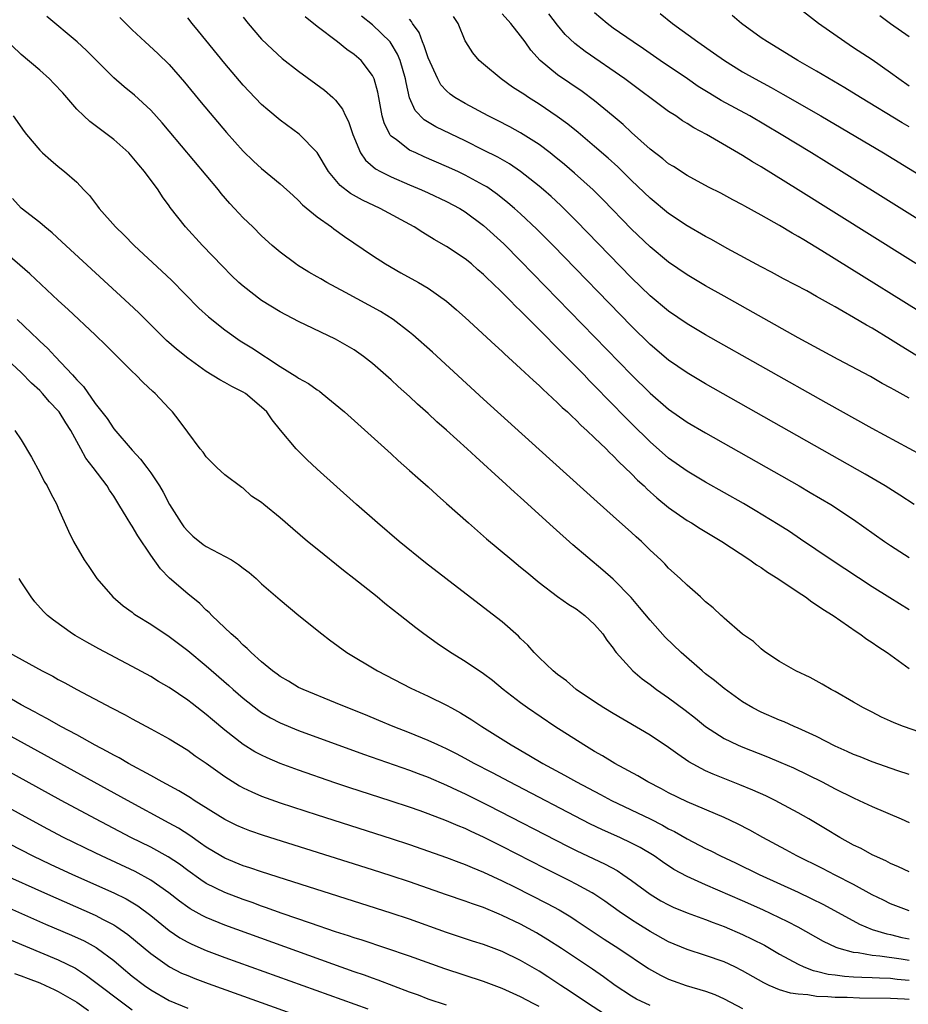
# Model space of a CAD drawing. Units: inches. Extents: x 2619000 to 2622000, y 1470000 to 1473000.
# Drawn here: x 2619331 to 2619427, y 1470757 to 1470863 of the extents above; entities that cross this region are included whole.
import ezdxf

# ---------------------------------------------------------------- set-up
doc = ezdxf.new("R2010")
doc.units = ezdxf.units.IN
doc.header["$MEASUREMENT"] = 0
doc.layers.add('LD26191470_2ft', color=6, linetype='Continuous')

msp = doc.modelspace()

# ---------------------------------------------------------------- linework, layer by layer
at = {"layer": 'LD26191470_2ft'}
for points, elevation in [([(2619427, 1470856.23), (2619425.89, 1470857), (2619425, 1470857.68), (2619423, 1470859.07), (2619421, 1470860.38), (2619420.03, 1470861), (2619417.2, 1470863), (2619414.62, 1470865)], 8760), ([(2619429, 1470786.08), (2619426.38, 1470787), (2619425.39, 1470787.39), (2619425, 1470787.59), (2619424, 1470788), (2619423, 1470788.53), (2619422.05, 1470789), (2619421, 1470789.63), (2619419, 1470790.77), (2619418.56, 1470791), (2619417.59, 1470791.59), (2619416.29, 1470792.29), (2619414.74, 1470793), (2619413, 1470794.01), (2619411.52, 1470795), (2619411.23, 1470795.23), (2619411, 1470795.4), (2619410.17, 1470796.17), (2619409, 1470796.99), (2619407, 1470798.7), (2619406.85, 1470798.85), (2619406.66, 1470799), (2619405.82, 1470799.82), (2619405, 1470800.47), (2619404.74, 1470800.74), (2619404.43, 1470801), (2619403, 1470802.28), (2619402.26, 1470803), (2619401, 1470804.13), (2619400.59, 1470804.59), (2619400.17, 1470805), (2619399, 1470806.07), (2619398.54, 1470806.54), (2619398.06, 1470807), (2619397.49, 1470807.49), (2619397, 1470807.96), (2619395, 1470809.75), (2619393.28, 1470811.28), (2619387, 1470816.94), (2619381, 1470822.4), (2619375.46, 1470827.46), (2619373.35, 1470829.35), (2619373, 1470829.64), (2619371.21, 1470831), (2619369.85, 1470831.85), (2619366.08, 1470833.92), (2619364.06, 1470835), (2619363.38, 1470835.38), (2619363, 1470835.62), (2619362.11, 1470836.11), (2619360.88, 1470836.88), (2619360.69, 1470837), (2619359, 1470838.27), (2619358.14, 1470839), (2619357, 1470840.03), (2619356.04, 1470841), (2619355, 1470842), (2619354.08, 1470843), (2619353.55, 1470843.55), (2619352.62, 1470844.62), (2619352.32, 1470845), (2619347, 1470851.36), (2619346.24, 1470852.24), (2619345, 1470853.63), (2619343.25, 1470855.25), (2619342.14, 1470856.14), (2619341, 1470857.13), (2619338.08, 1470860.08), (2619337.07, 1470861), (2619333.77, 1470863.77)], 8786), ([(2619341.66, 1470863.66), (2619343, 1470862.33), (2619344.42, 1470861), (2619345.77, 1470859.77), (2619347, 1470858.56), (2619348.65, 1470856.65), (2619350.46, 1470854.46), (2619353.21, 1470851.21), (2619355, 1470849.2), (2619356.12, 1470848.12), (2619357, 1470847.31), (2619359, 1470845.68), (2619360.39, 1470844.39), (2619361, 1470843.86), (2619361.41, 1470843.41), (2619363, 1470842.08), (2619364.54, 1470841), (2619364.8, 1470840.8), (2619365.96, 1470839.96), (2619369, 1470837.9), (2619370.39, 1470837), (2619372.05, 1470836.05), (2619373.96, 1470835), (2619375, 1470834.38), (2619376.98, 1470832.98), (2619378.05, 1470832.05), (2619379, 1470831.2), (2619382.23, 1470828.23), (2619383, 1470827.54), (2619383.27, 1470827.27), (2619385, 1470825.71), (2619386.39, 1470824.39), (2619387, 1470823.86), (2619387.42, 1470823.42), (2619387.91, 1470823), (2619389, 1470822), (2619389.49, 1470821.49), (2619390.05, 1470821), (2619390.53, 1470820.53), (2619391, 1470820.12), (2619391.54, 1470819.54), (2619392.15, 1470819), (2619393, 1470818.2), (2619394.23, 1470817), (2619394.61, 1470816.61), (2619395, 1470816.27), (2619395.61, 1470815.61), (2619396.28, 1470815), (2619397, 1470814.3), (2619397.64, 1470813.64), (2619398.34, 1470813), (2619398.67, 1470812.67), (2619399.72, 1470811.72), (2619401, 1470810.67), (2619403, 1470809.28), (2619403.47, 1470809), (2619404.4, 1470808.4), (2619406.74, 1470807), (2619409.79, 1470805), (2619410.49, 1470804.49), (2619411, 1470804.17), (2619411.69, 1470803.69), (2619412.79, 1470803), (2619415, 1470801.51), (2619415.79, 1470801), (2619416.47, 1470800.47), (2619417, 1470800.16), (2619417.68, 1470799.68), (2619418.78, 1470799), (2619421.26, 1470797.26), (2619421.67, 1470797), (2619422.43, 1470796.43), (2619423, 1470796.08), (2619423.63, 1470795.63), (2619424.62, 1470795), (2619427, 1470793.25)], 8784), ([(2619427, 1470799.61), (2619424.9, 1470800.9), (2619423, 1470802.11), (2619420.04, 1470804.04), (2619418.58, 1470805), (2619415.26, 1470807.26), (2619414.06, 1470808.06), (2619412.84, 1470808.84), (2619410.36, 1470810.36), (2619409.09, 1470811.09), (2619405, 1470813.42), (2619403, 1470814.61), (2619401, 1470816.02), (2619399, 1470817.77), (2619397, 1470819.74), (2619396.37, 1470820.37), (2619393, 1470823.84), (2619392.41, 1470824.41), (2619391.86, 1470825), (2619389.44, 1470827.44), (2619389, 1470827.91), (2619388.44, 1470828.44), (2619387.91, 1470829), (2619387, 1470829.93), (2619385.45, 1470831.45), (2619385, 1470831.92), (2619384.43, 1470832.43), (2619383.91, 1470833), (2619383, 1470833.91), (2619381.87, 1470835), (2619381.42, 1470835.42), (2619381, 1470835.85), (2619380.37, 1470836.37), (2619379.67, 1470837), (2619379, 1470837.56), (2619377, 1470838.9), (2619375.65, 1470839.65), (2619374.41, 1470840.41), (2619373.5, 1470841), (2619369.82, 1470843), (2619367.9, 1470843.9), (2619366.62, 1470844.62), (2619365.48, 1470845.48), (2619364.23, 1470847), (2619363, 1470849.05), (2619361.04, 1470851.04), (2619359, 1470852.56), (2619357.67, 1470853.67), (2619357, 1470854.25), (2619355.64, 1470855.64), (2619355, 1470856.33), (2619353, 1470858.68), (2619350.17, 1470862.17), (2619349.48, 1470863), (2619349, 1470863.61)], 8782), ([(2619355, 1470863.69), (2619355.54, 1470863), (2619357, 1470861.32), (2619358.17, 1470860.17), (2619359.23, 1470859.23), (2619361, 1470857.85), (2619363.79, 1470855.79), (2619364.7, 1470855), (2619365, 1470854.72), (2619365.75, 1470853.75), (2619366.08, 1470853), (2619366.4, 1470852.4), (2619366.85, 1470851), (2619367.68, 1470849), (2619368.22, 1470848.22), (2619369.3, 1470847.3), (2619369.85, 1470847), (2619371, 1470846.41), (2619373, 1470845.54), (2619374.29, 1470845), (2619375, 1470844.68), (2619377, 1470843.75), (2619378.41, 1470843), (2619379, 1470842.64), (2619381, 1470841.17), (2619383.18, 1470839.18), (2619385, 1470837.35), (2619397, 1470825), (2619399, 1470823.04), (2619401, 1470821.31), (2619403, 1470819.91), (2619405, 1470818.73), (2619415.11, 1470813), (2619416.31, 1470812.31), (2619418.52, 1470811), (2619421, 1470809.36), (2619424.34, 1470807), (2619425, 1470806.55), (2619427, 1470805.26)], 8780), ([(2619427.53, 1470811), (2619426.01, 1470812.01), (2619424.42, 1470813), (2619422.26, 1470814.26), (2619405, 1470824.04), (2619403, 1470825.22), (2619401, 1470826.6), (2619399, 1470828.3), (2619397, 1470830.26), (2619388.5, 1470839), (2619386.76, 1470840.76), (2619385, 1470842.41), (2619384.35, 1470843), (2619383.62, 1470843.62), (2619382.51, 1470844.51), (2619381.33, 1470845.33), (2619381, 1470845.52), (2619379, 1470846.61), (2619378.19, 1470847), (2619377, 1470847.55), (2619374.58, 1470848.58), (2619373.66, 1470849), (2619373, 1470849.32), (2619371.58, 1470850.42), (2619371, 1470850.83), (2619370.91, 1470850.91), (2619370.87, 1470851), (2619370.24, 1470852.24), (2619370.04, 1470853), (2619369.65, 1470855), (2619369.56, 1470855.56), (2619369.17, 1470857), (2619369, 1470857.37), (2619367.76, 1470859), (2619367, 1470859.66), (2619366.2, 1470860.2), (2619365.19, 1470861), (2619363, 1470862.66), (2619361.72, 1470863.72)], 8778), ([(2619428.32, 1470816.32), (2619423, 1470819.2), (2619418.03, 1470821.97), (2619405, 1470829.35), (2619403, 1470830.52), (2619401, 1470831.89), (2619399, 1470833.57), (2619397, 1470835.51), (2619391, 1470841.67), (2619389.33, 1470843.33), (2619388.29, 1470844.29), (2619387.48, 1470845), (2619387, 1470845.41), (2619385, 1470846.99), (2619383.81, 1470847.81), (2619382.54, 1470848.54), (2619381, 1470849.32), (2619379, 1470850.32), (2619375.82, 1470851.82), (2619374.58, 1470852.58), (2619373.6, 1470853.6), (2619373, 1470854.97), (2619372.61, 1470856.61), (2619372.56, 1470857), (2619371.98, 1470859), (2619371.69, 1470859.69), (2619371, 1470860.85), (2619370.88, 1470861), (2619369, 1470862.86), (2619367.8, 1470863.8)], 8776), ([(2619427, 1470822.48), (2619425.38, 1470823.38), (2619425, 1470823.61), (2619424.09, 1470824.09), (2619422.82, 1470824.82), (2619419.32, 1470826.68), (2619415, 1470829.02), (2619407, 1470833.52), (2619405, 1470834.65), (2619403, 1470835.83), (2619401, 1470837.18), (2619399, 1470838.84), (2619397, 1470840.77), (2619393.92, 1470843.92), (2619392.83, 1470845), (2619390.83, 1470846.83), (2619389.75, 1470847.75), (2619388.64, 1470848.65), (2619388.18, 1470849), (2619387, 1470849.9), (2619385, 1470851.19), (2619383.83, 1470851.83), (2619382.51, 1470852.51), (2619381.5, 1470853), (2619379, 1470854.35), (2619377.89, 1470855), (2619377.37, 1470855.37), (2619377, 1470855.7), (2619376.38, 1470856.38), (2619376.04, 1470857), (2619375, 1470859.3), (2619374.58, 1470860.58), (2619374.38, 1470861), (2619374.01, 1470862.01), (2619373.32, 1470863), (2619373.21, 1470863.21), (2619373, 1470863.47)], 8774), ([(2619431, 1470825.14), (2619426.13, 1470828.13), (2619425, 1470828.84), (2619423, 1470830.05), (2619422.39, 1470830.39), (2619421, 1470831.23), (2619419.85, 1470831.85), (2619419, 1470832.38), (2619418.59, 1470832.59), (2619417, 1470833.49), (2619415.93, 1470834.08), (2619413.4, 1470835.4), (2619412.11, 1470836.11), (2619411, 1470836.68), (2619407.32, 1470838.68), (2619405.63, 1470839.63), (2619405, 1470839.97), (2619403, 1470841.14), (2619401, 1470842.47), (2619399, 1470844.11), (2619397, 1470846.01), (2619395.49, 1470847.49), (2619394.45, 1470848.45), (2619393, 1470849.71), (2619391.2, 1470851.2), (2619390.1, 1470852.1), (2619388.95, 1470852.95), (2619387, 1470854.29), (2619385.86, 1470855), (2619385.34, 1470855.34), (2619385, 1470855.58), (2619384.12, 1470856.12), (2619382.9, 1470857), (2619381, 1470858.59), (2619380.53, 1470859), (2619379.83, 1470859.83), (2619379.07, 1470861), (2619379, 1470861.14), (2619378.23, 1470863), (2619377.75, 1470863.75)], 8772), ([(2619431, 1470830.06), (2619417.57, 1470838.43), (2619415.6, 1470839.6), (2619415, 1470839.98), (2619414.34, 1470840.34), (2619413, 1470841.16), (2619411, 1470842.28), (2619409.24, 1470843.24), (2619409, 1470843.38), (2619407.93, 1470843.93), (2619406.64, 1470844.64), (2619405.31, 1470845.31), (2619403, 1470846.57), (2619401.53, 1470847.53), (2619401, 1470847.84), (2619400.37, 1470848.37), (2619399, 1470849.42), (2619397, 1470851.21), (2619396.08, 1470852.08), (2619394.99, 1470852.99), (2619393, 1470854.62), (2619391.64, 1470855.64), (2619389, 1470857.46), (2619387.1, 1470859), (2619386.1, 1470860.1), (2619385.48, 1470861), (2619385, 1470861.65), (2619383.93, 1470863), (2619383, 1470864.03)], 8770), ([(2619431, 1470834.98), (2619415, 1470845), (2619411, 1470847.49), (2619410.05, 1470848.05), (2619409, 1470848.71), (2619405.09, 1470851), (2619403.71, 1470851.71), (2619403, 1470852.19), (2619402.49, 1470852.49), (2619401.76, 1470853), (2619401, 1470853.49), (2619396.26, 1470857), (2619391.98, 1470859.98), (2619390.85, 1470860.85), (2619389.82, 1470861.82), (2619389, 1470862.81), (2619388.05, 1470864.05)], 8768), ([(2619431.57, 1470839.57), (2619419.68, 1470847), (2619416.45, 1470849), (2619413.16, 1470851), (2619409.76, 1470853), (2619406.69, 1470854.69), (2619405.44, 1470855.44), (2619404.2, 1470856.2), (2619403.02, 1470857), (2619400.09, 1470859), (2619398.27, 1470860.27), (2619397.17, 1470861), (2619395, 1470862.51), (2619394.34, 1470863), (2619393, 1470864.15)], 8766), ([(2619400.08, 1470864.08), (2619401.41, 1470863), (2619404.16, 1470861), (2619405.84, 1470859.84), (2619407.04, 1470859), (2619409, 1470857.78), (2619410.35, 1470857), (2619412.07, 1470856.08), (2619413.36, 1470855.36), (2619417.47, 1470853), (2619424.23, 1470849), (2619433, 1470843.63)], 8764), ([(2619427, 1470851.83), (2619426.26, 1470852.26), (2619421.73, 1470855), (2619420.04, 1470856.04), (2619417, 1470857.83), (2619414.96, 1470859), (2619413.75, 1470859.75), (2619411.68, 1470861), (2619411, 1470861.46), (2619408.86, 1470863), (2619407.86, 1470863.86)], 8762), ([(2619427, 1470861.56), (2619425, 1470862.95), (2619423.84, 1470863.84)], 8758), ([(2619427, 1470781.81), (2619425.79, 1470782.21), (2619423, 1470783.18), (2619421.7, 1470783.7), (2619421, 1470783.96), (2619420.3, 1470784.3), (2619419, 1470784.86), (2619417, 1470785.9), (2619415, 1470786.83), (2619414.58, 1470787), (2619413.49, 1470787.49), (2619413, 1470787.69), (2619411, 1470788.54), (2619410.1, 1470789), (2619409, 1470789.67), (2619407, 1470791.09), (2619405.97, 1470791.97), (2619405, 1470792.7), (2619404.63, 1470793), (2619402.34, 1470795), (2619400.64, 1470796.64), (2619399, 1470798.48), (2619397.86, 1470799.86), (2619396.93, 1470800.93), (2619395, 1470802.91), (2619393.9, 1470803.9), (2619390.65, 1470806.65), (2619388.53, 1470808.53), (2619385, 1470811.74), (2619384.33, 1470812.33), (2619383, 1470813.56), (2619382.23, 1470814.23), (2619381, 1470815.38), (2619380.14, 1470816.14), (2619379.23, 1470817), (2619377, 1470819.03), (2619375.95, 1470819.95), (2619375, 1470820.85), (2619373.86, 1470821.86), (2619373, 1470822.66), (2619371.76, 1470823.76), (2619371, 1470824.48), (2619369, 1470826.23), (2619368.02, 1470827), (2619367, 1470827.71), (2619365, 1470828.87), (2619361, 1470830.78), (2619359, 1470831.82), (2619357, 1470833.06), (2619355, 1470834.6), (2619354.54, 1470835), (2619353.75, 1470835.75), (2619352.76, 1470836.76), (2619350.6, 1470839), (2619348.76, 1470841), (2619347.12, 1470843.12), (2619347, 1470843.29), (2619346.27, 1470844.27), (2619345.8, 1470845), (2619344.34, 1470847), (2619343.72, 1470847.72), (2619343, 1470848.6), (2619342.63, 1470849), (2619341, 1470850.47), (2619340.31, 1470851), (2619338.41, 1470852.41), (2619337.77, 1470853), (2619337, 1470853.75), (2619335.49, 1470855.49), (2619334.52, 1470856.52), (2619334.05, 1470857), (2619333, 1470857.94), (2619331, 1470859.66), (2619329, 1470861.57)], 8788), ([(2619330.13, 1470853), (2619331.33, 1470851.33), (2619331.58, 1470851), (2619333, 1470849.32), (2619333.32, 1470849), (2619334.21, 1470848.21), (2619335, 1470847.53), (2619335.69, 1470847), (2619337, 1470845.85), (2619337.79, 1470845), (2619338.39, 1470844.39), (2619339.26, 1470843.26), (2619339.44, 1470843), (2619341.21, 1470841), (2619342.12, 1470840.12), (2619343.23, 1470839), (2619346.21, 1470836.21), (2619347.24, 1470835.24), (2619350.22, 1470832.22), (2619351.27, 1470831.27), (2619353, 1470829.89), (2619354.69, 1470828.69), (2619355.92, 1470827.92), (2619359, 1470825.92), (2619360.8, 1470824.8), (2619361, 1470824.65), (2619362.06, 1470824.06), (2619363, 1470823.38), (2619363.24, 1470823.24), (2619363.55, 1470823), (2619365.94, 1470821), (2619371, 1470816.46), (2619371.76, 1470815.76), (2619373, 1470814.67), (2619373.87, 1470813.87), (2619375, 1470812.89), (2619375.99, 1470811.99), (2619377, 1470811.1), (2619379.35, 1470809), (2619381.29, 1470807.29), (2619384.05, 1470805), (2619385, 1470804.23), (2619385.67, 1470803.67), (2619387, 1470802.57), (2619389, 1470801.06), (2619390.2, 1470800.2), (2619391, 1470799.7), (2619391.92, 1470799), (2619393, 1470798.01), (2619393.88, 1470797), (2619394.32, 1470796.32), (2619395, 1470795.46), (2619395.18, 1470795.18), (2619395.33, 1470795), (2619397.14, 1470793), (2619398.14, 1470792.14), (2619399, 1470791.53), (2619399.68, 1470791), (2619401, 1470790.08), (2619402.77, 1470788.77), (2619403.9, 1470787.9), (2619405, 1470787), (2619407, 1470785.71), (2619408.45, 1470785), (2619408.83, 1470784.83), (2619411.7, 1470783.7), (2619413.12, 1470783.12), (2619414.51, 1470782.51), (2619417.6, 1470781), (2619419, 1470780.27), (2619421, 1470779.27), (2619421.6, 1470779), (2619423, 1470778.33), (2619426.15, 1470777), (2619427, 1470776.62)], 8790), ([(2619427, 1470771.28), (2619425.84, 1470771.84), (2619425, 1470772.19), (2619424.48, 1470772.48), (2619423.25, 1470773), (2619423, 1470773.12), (2619421.8, 1470773.8), (2619421, 1470774.18), (2619419.52, 1470775), (2619417.95, 1470775.95), (2619416.17, 1470777), (2619415, 1470777.66), (2619413, 1470778.75), (2619412.5, 1470779), (2619411.49, 1470779.49), (2619410.11, 1470780.11), (2619408.69, 1470780.69), (2619405.83, 1470781.83), (2619405, 1470782.21), (2619403.19, 1470783.19), (2619401.99, 1470783.99), (2619401, 1470784.74), (2619399, 1470786.07), (2619395, 1470788.39), (2619394.01, 1470789), (2619393, 1470789.65), (2619391.01, 1470791), (2619389.94, 1470791.94), (2619389, 1470792.62), (2619388.52, 1470793), (2619387, 1470794.47), (2619386.47, 1470795), (2619385.79, 1470795.79), (2619385, 1470796.52), (2619384.77, 1470796.77), (2619383, 1470798.3), (2619381, 1470799.87), (2619376.9, 1470803), (2619374.7, 1470804.7), (2619371.86, 1470807), (2619369.51, 1470809), (2619367.26, 1470811), (2619363, 1470814.82), (2619361.87, 1470815.87), (2619360.74, 1470817), (2619359.02, 1470819.02), (2619358.14, 1470820.14), (2619357.55, 1470821), (2619357, 1470821.53), (2619355.24, 1470823), (2619355, 1470823.15), (2619353.76, 1470823.76), (2619353, 1470824.18), (2619352.46, 1470824.46), (2619351, 1470825.37), (2619349, 1470826.82), (2619347.79, 1470827.79), (2619346.72, 1470828.72), (2619346.43, 1470829), (2619343.71, 1470831.71), (2619342.69, 1470832.69), (2619335.41, 1470839.41), (2619334.35, 1470840.35), (2619333.55, 1470841), (2619333, 1470841.47), (2619331, 1470843.05), (2619330.06, 1470844.06)], 8792), ([(2619427, 1470767.05), (2619425, 1470767.83), (2619424.21, 1470768.21), (2619423, 1470768.8), (2619421, 1470769.9), (2619419, 1470770.93), (2619417.63, 1470771.63), (2619414.86, 1470773), (2619413.67, 1470773.67), (2619411.18, 1470775), (2619409.78, 1470775.78), (2619408.46, 1470776.46), (2619407, 1470777.14), (2619403, 1470778.84), (2619401, 1470779.82), (2619400.24, 1470780.24), (2619398.75, 1470781), (2619397.66, 1470781.66), (2619395.18, 1470783), (2619393.83, 1470783.83), (2619393, 1470784.3), (2619391.82, 1470785), (2619388.7, 1470787), (2619385.75, 1470789), (2619385, 1470789.54), (2619383.12, 1470791), (2619381.96, 1470791.96), (2619381, 1470792.69), (2619379, 1470794.04), (2619377.4, 1470795), (2619375.97, 1470795.97), (2619374.54, 1470797), (2619373.66, 1470797.66), (2619371.99, 1470799), (2619370.31, 1470800.31), (2619369.49, 1470801), (2619366.96, 1470803), (2619365.85, 1470803.85), (2619363, 1470806.15), (2619361.97, 1470807), (2619360.36, 1470808.36), (2619359, 1470809.55), (2619357.22, 1470811), (2619357, 1470811.2), (2619355.91, 1470811.91), (2619355, 1470812.76), (2619354.85, 1470812.85), (2619353, 1470814.19), (2619352.14, 1470815), (2619351, 1470816.14), (2619350.66, 1470816.66), (2619350.36, 1470817), (2619349, 1470818.8), (2619348.08, 1470820.08), (2619347.36, 1470821), (2619347, 1470821.36), (2619345.5, 1470823), (2619345.23, 1470823.23), (2619344.18, 1470824.18), (2619343.39, 1470825), (2619343, 1470825.36), (2619340.19, 1470828.19), (2619339, 1470829.33), (2619336.07, 1470832.07), (2619335, 1470833.04), (2619331.93, 1470835.93), (2619330.87, 1470836.87), (2619329, 1470838.44)], 8794), ([(2619330.56, 1470831), (2619332.83, 1470828.83), (2619333, 1470828.65), (2619333.87, 1470827.87), (2619334.67, 1470827), (2619336.56, 1470825), (2619336.78, 1470824.78), (2619337, 1470824.49), (2619337.74, 1470823.74), (2619339, 1470821.93), (2619339.71, 1470821), (2619340.29, 1470820.29), (2619341, 1470819.17), (2619343, 1470816.86), (2619343.9, 1470815.9), (2619344.58, 1470815), (2619345, 1470814.41), (2619345.94, 1470813), (2619346.34, 1470812.34), (2619347.04, 1470811), (2619348.29, 1470809), (2619348.59, 1470808.59), (2619349, 1470808.12), (2619349.57, 1470807.57), (2619350.68, 1470806.68), (2619351, 1470806.47), (2619353.74, 1470805), (2619354.51, 1470804.51), (2619355, 1470804.12), (2619355.65, 1470803.65), (2619356.39, 1470803), (2619357, 1470802.43), (2619359, 1470800.69), (2619361.01, 1470799.01), (2619363.5, 1470797), (2619364.35, 1470796.35), (2619366.22, 1470795), (2619369.54, 1470793), (2619373.14, 1470791.14), (2619375, 1470790.26), (2619377, 1470789.29), (2619377.51, 1470789), (2619378.49, 1470788.49), (2619379.73, 1470787.73), (2619380.79, 1470787), (2619383.97, 1470785), (2619385.9, 1470783.9), (2619387.41, 1470783), (2619389.75, 1470781.75), (2619391.05, 1470781), (2619393.64, 1470779.64), (2619394.83, 1470779), (2619399, 1470777), (2619400.33, 1470776.33), (2619401, 1470775.95), (2619401.64, 1470775.64), (2619403, 1470774.84), (2619405, 1470773.81), (2619405.55, 1470773.55), (2619406.62, 1470773), (2619408.24, 1470772.24), (2619410.8, 1470771), (2619415, 1470769.09), (2619416.41, 1470768.41), (2619417.74, 1470767.74), (2619421.62, 1470765.62), (2619423, 1470765.05), (2619424.58, 1470764.58), (2619425, 1470764.51), (2619426.2, 1470764.2), (2619427, 1470764.03)], 8796), ([(2619427, 1470761.7), (2619426.14, 1470761.86), (2619423.82, 1470762.18), (2619423, 1470762.24), (2619421.49, 1470762.51), (2619421, 1470762.56), (2619419.42, 1470763), (2619419.11, 1470763.11), (2619417.75, 1470763.75), (2619415, 1470765.3), (2619413.89, 1470765.89), (2619413, 1470766.32), (2619411.18, 1470767.18), (2619409, 1470768.15), (2619405, 1470769.89), (2619403, 1470770.77), (2619401.55, 1470771.55), (2619400.35, 1470772.35), (2619399.43, 1470773), (2619397.92, 1470773.92), (2619397, 1470774.4), (2619395.71, 1470775), (2619393.84, 1470775.84), (2619392.49, 1470776.49), (2619383.79, 1470781), (2619381.97, 1470781.97), (2619379.99, 1470783), (2619379, 1470783.55), (2619378.05, 1470784.05), (2619377, 1470784.57), (2619376.03, 1470785), (2619375, 1470785.48), (2619373, 1470786.3), (2619371.2, 1470787), (2619369.66, 1470787.66), (2619368.24, 1470788.24), (2619366.31, 1470789), (2619365, 1470789.57), (2619361.47, 1470791), (2619361, 1470791.23), (2619359.89, 1470791.89), (2619359, 1470792.39), (2619358.66, 1470792.66), (2619358.17, 1470793), (2619357, 1470793.98), (2619355.86, 1470795), (2619355.44, 1470795.44), (2619355, 1470795.8), (2619354.41, 1470796.41), (2619353.69, 1470797), (2619351.6, 1470799), (2619351.31, 1470799.31), (2619351, 1470799.58), (2619350.3, 1470800.3), (2619349, 1470801.34), (2619347.04, 1470803.04), (2619346.05, 1470804.05), (2619345, 1470805.53), (2619343.61, 1470807.61), (2619343, 1470808.65), (2619342.86, 1470808.86), (2619342.47, 1470809.53), (2619341.57, 1470811), (2619341, 1470811.91), (2619340.56, 1470812.56), (2619340.28, 1470813), (2619338.77, 1470815), (2619338, 1470816), (2619337.46, 1470817), (2619337, 1470817.81), (2619336.37, 1470819), (2619335.82, 1470819.82), (2619335.1, 1470821), (2619335, 1470821.12), (2619334.08, 1470822.08), (2619333.3, 1470823), (2619333, 1470823.32), (2619332.11, 1470824.11), (2619331, 1470825.25), (2619329, 1470827.09)], 8798), ([(2619330.32, 1470819), (2619331, 1470817.98), (2619332.12, 1470816.12), (2619333, 1470814.47), (2619333.5, 1470813.5), (2619333.81, 1470813), (2619334.19, 1470812.19), (2619334.85, 1470811), (2619335, 1470810.6), (2619336.11, 1470808.11), (2619336.66, 1470807), (2619337.81, 1470805), (2619338.3, 1470804.3), (2619339.17, 1470803), (2619340.9, 1470801), (2619342.04, 1470800.04), (2619343, 1470799.35), (2619343.19, 1470799.19), (2619343.47, 1470799), (2619345, 1470798.06), (2619347, 1470796.73), (2619349, 1470795.23), (2619351, 1470793.56), (2619353.44, 1470791.44), (2619353.91, 1470791), (2619355, 1470790.05), (2619356.7, 1470788.71), (2619357, 1470788.51), (2619357.95, 1470787.95), (2619359, 1470787.4), (2619361, 1470786.57), (2619368.01, 1470784.01), (2619373, 1470782.27), (2619373.91, 1470781.91), (2619375, 1470781.51), (2619377, 1470780.66), (2619378.12, 1470780.12), (2619379, 1470779.73), (2619381.54, 1470778.46), (2619390.07, 1470774.07), (2619391, 1470773.6), (2619394.12, 1470772.12), (2619395.42, 1470771.42), (2619396.05, 1470771), (2619397, 1470770.33), (2619399, 1470768.86), (2619400.16, 1470768.16), (2619401, 1470767.7), (2619401.48, 1470767.48), (2619403, 1470766.84), (2619405, 1470766.13), (2619405.81, 1470765.81), (2619407, 1470765.37), (2619409, 1470764.51), (2619410.02, 1470764.02), (2619411.35, 1470763.35), (2619413, 1470762.4), (2619415, 1470761.29), (2619415.63, 1470761), (2619416.62, 1470760.62), (2619417, 1470760.54), (2619418.23, 1470760.23), (2619419, 1470760.15), (2619420, 1470760), (2619421, 1470759.95), (2619421.89, 1470759.89), (2619423, 1470759.86), (2619423.81, 1470759.81), (2619425, 1470759.79), (2619425.69, 1470759.69), (2619427, 1470759.59)], 8800), ([(2619427, 1470757.48), (2619426.48, 1470757.52), (2619425, 1470757.6), (2619421.64, 1470757.64), (2619420.31, 1470757.69), (2619419, 1470757.7), (2619418.22, 1470757.78), (2619417, 1470757.81), (2619416.03, 1470757.97), (2619415, 1470758.05), (2619414.16, 1470758.16), (2619413, 1470758.54), (2619411.85, 1470759), (2619411.28, 1470759.28), (2619409, 1470760.59), (2619408.16, 1470761), (2619407, 1470761.54), (2619405, 1470762.25), (2619403, 1470762.89), (2619401, 1470763.73), (2619399, 1470764.83), (2619397.66, 1470765.66), (2619397, 1470766.08), (2619395.64, 1470767), (2619394.1, 1470768.1), (2619392.9, 1470768.9), (2619392.73, 1470769), (2619391, 1470769.95), (2619390.31, 1470770.31), (2619387.64, 1470771.64), (2619383, 1470774.02), (2619381, 1470775.02), (2619379.64, 1470775.64), (2619379, 1470775.96), (2619378.25, 1470776.25), (2619377, 1470776.8), (2619375, 1470777.56), (2619374.13, 1470777.87), (2619373, 1470778.27), (2619371, 1470778.93), (2619366.41, 1470780.41), (2619364.91, 1470780.91), (2619361, 1470782.26), (2619359, 1470783), (2619357.6, 1470783.6), (2619357, 1470783.88), (2619356.27, 1470784.27), (2619355, 1470785.05), (2619353, 1470786.61), (2619351.7, 1470787.7), (2619351, 1470788.3), (2619349.48, 1470789.48), (2619349, 1470789.86), (2619347, 1470791.22), (2619345.86, 1470791.86), (2619345, 1470792.39), (2619343, 1470793.47), (2619339.39, 1470795.39), (2619338.1, 1470796.1), (2619336.83, 1470796.83), (2619336.55, 1470797), (2619334.48, 1470798.48), (2619333.86, 1470799), (2619333.43, 1470799.43), (2619332.48, 1470800.48), (2619332.07, 1470801), (2619331, 1470802.62), (2619330.79, 1470803)], 8802), ([(2619329.67, 1470795), (2619333.26, 1470793), (2619334.42, 1470792.42), (2619335, 1470792.08), (2619335.71, 1470791.71), (2619337.02, 1470791), (2619340.78, 1470789), (2619342.24, 1470788.24), (2619343, 1470787.82), (2619345, 1470786.76), (2619347, 1470785.65), (2619349, 1470784.42), (2619349.82, 1470783.82), (2619351, 1470783.02), (2619353, 1470781.59), (2619354.59, 1470780.59), (2619355, 1470780.37), (2619355.92, 1470779.92), (2619357, 1470779.47), (2619359, 1470778.75), (2619363, 1470777.44), (2619371, 1470774.89), (2619373, 1470774.24), (2619377, 1470772.84), (2619378.33, 1470772.33), (2619379, 1470772.09), (2619379.75, 1470771.75), (2619381, 1470771.26), (2619383, 1470770.32), (2619384.35, 1470769.65), (2619387.86, 1470767.86), (2619389.16, 1470767.16), (2619390.41, 1470766.41), (2619391, 1470766.03), (2619394.02, 1470764.02), (2619395.6, 1470763), (2619398.83, 1470760.83), (2619400.11, 1470760.11), (2619401, 1470759.69), (2619401.5, 1470759.5), (2619402.9, 1470759), (2619405, 1470758.37), (2619406.01, 1470758.01), (2619407, 1470757.54), (2619409, 1470756.52)], 8804), ([(2619399, 1470756.82), (2619397.53, 1470757.53), (2619397, 1470757.84), (2619395.23, 1470759), (2619393.94, 1470759.94), (2619392.76, 1470760.76), (2619389.43, 1470763), (2619387.95, 1470763.95), (2619386.7, 1470764.7), (2619385, 1470765.61), (2619383, 1470766.57), (2619382.69, 1470766.69), (2619381, 1470767.41), (2619379.81, 1470767.81), (2619379, 1470768.13), (2619377, 1470768.8), (2619373, 1470770.2), (2619371, 1470770.86), (2619369, 1470771.5), (2619357.21, 1470775.21), (2619355.72, 1470775.72), (2619355, 1470775.99), (2619354.31, 1470776.3), (2619353, 1470776.94), (2619349.72, 1470779), (2619349.29, 1470779.29), (2619348.05, 1470780.05), (2619346.26, 1470781), (2619345, 1470781.71), (2619342.61, 1470783), (2619341.6, 1470783.6), (2619341, 1470783.9), (2619340.31, 1470784.31), (2619339, 1470784.97), (2619337, 1470786.08), (2619335.28, 1470787), (2619333.84, 1470787.84), (2619333, 1470788.27), (2619332.53, 1470788.53), (2619331.63, 1470789), (2619331, 1470789.35), (2619329.96, 1470789.96)], 8806), ([(2619393.97, 1470755.97), (2619392.33, 1470757), (2619390.35, 1470758.35), (2619389.34, 1470759), (2619387.93, 1470759.93), (2619387, 1470760.53), (2619385, 1470761.71), (2619383, 1470762.68), (2619381, 1470763.43), (2619379.8, 1470763.8), (2619377, 1470764.74), (2619373, 1470766.16), (2619371, 1470766.83), (2619359.56, 1470770.44), (2619357, 1470771.27), (2619355.72, 1470771.72), (2619355, 1470771.95), (2619353, 1470772.76), (2619352.58, 1470773), (2619351, 1470773.96), (2619350.4, 1470774.4), (2619349.22, 1470775.22), (2619348, 1470776), (2619347, 1470776.56), (2619342.49, 1470779), (2619327, 1470787.5)], 8808), ([(2619387, 1470756.71), (2619386.42, 1470757), (2619385, 1470757.76), (2619383, 1470758.68), (2619381, 1470759.44), (2619376.79, 1470760.79), (2619373, 1470762.16), (2619367.88, 1470763.88), (2619367, 1470764.15), (2619366.38, 1470764.38), (2619365, 1470764.81), (2619362.27, 1470765.73), (2619359.21, 1470766.79), (2619357.43, 1470767.43), (2619357, 1470767.57), (2619355.96, 1470767.96), (2619355, 1470768.29), (2619353, 1470769.04), (2619351, 1470770.03), (2619350.41, 1470770.41), (2619349, 1470771.42), (2619348.1, 1470772.1), (2619346.9, 1470772.9), (2619345, 1470773.96), (2619342.87, 1470775), (2619340.32, 1470776.32), (2619339.02, 1470777), (2619335.34, 1470779), (2619327, 1470783.57)], 8810), ([(2619377, 1470756.88), (2619375, 1470757.53), (2619373.95, 1470757.95), (2619373, 1470758.29), (2619369.58, 1470759.58), (2619369, 1470759.78), (2619368.11, 1470760.11), (2619367, 1470760.48), (2619364.71, 1470761.29), (2619353, 1470765.53), (2619351, 1470766.34), (2619350.56, 1470766.56), (2619349.28, 1470767.28), (2619349, 1470767.46), (2619348.11, 1470768.11), (2619346.98, 1470769), (2619345, 1470770.4), (2619343.32, 1470771.32), (2619339.67, 1470773), (2619339, 1470773.32), (2619335.59, 1470775), (2619333.89, 1470775.89), (2619331.84, 1470777), (2619327, 1470779.65)], 8812), ([(2619328.36, 1470775), (2619332.27, 1470773), (2619334.12, 1470772.12), (2619336.56, 1470771), (2619341, 1470769.03), (2619342.36, 1470768.36), (2619343.6, 1470767.6), (2619345, 1470766.56), (2619347, 1470764.94), (2619348.16, 1470764.16), (2619349, 1470763.68), (2619349.45, 1470763.45), (2619351, 1470762.79), (2619353, 1470762.04), (2619368.47, 1470756.47)], 8814), ([(2619329.03, 1470771.03), (2619333.53, 1470769), (2619339, 1470766.61), (2619339.86, 1470766.14), (2619341, 1470765.56), (2619341.35, 1470765.35), (2619342.52, 1470764.52), (2619345, 1470762.44), (2619347.04, 1470761), (2619348.34, 1470760.34), (2619349, 1470760.06), (2619349.76, 1470759.76), (2619351.22, 1470759.22), (2619365, 1470754.29)], 8816), ([(2619328.07, 1470768.07), (2619333.63, 1470765.63), (2619336.44, 1470764.44), (2619337.81, 1470763.81), (2619339.1, 1470763.1), (2619339.24, 1470763), (2619341, 1470761.69), (2619341.81, 1470761), (2619343, 1470760.02), (2619344.32, 1470759), (2619345, 1470758.52), (2619347, 1470757.37), (2619349, 1470756.53)], 8818), ([(2619329.91, 1470763.91), (2619335, 1470761.78), (2619336.86, 1470760.86), (2619338.08, 1470760.08), (2619343, 1470756.38)], 8820), ([(2619330.29, 1470760.29), (2619331, 1470760.04), (2619331.74, 1470759.74), (2619333, 1470759.28), (2619333.63, 1470759), (2619334.55, 1470758.55), (2619335, 1470758.36), (2619337, 1470757.18), (2619338.29, 1470756.29)], 8822)]:
    msp.add_lwpolyline(points, dxfattribs=dict(at, elevation=elevation))

doc.saveas('drawing.dxf')
